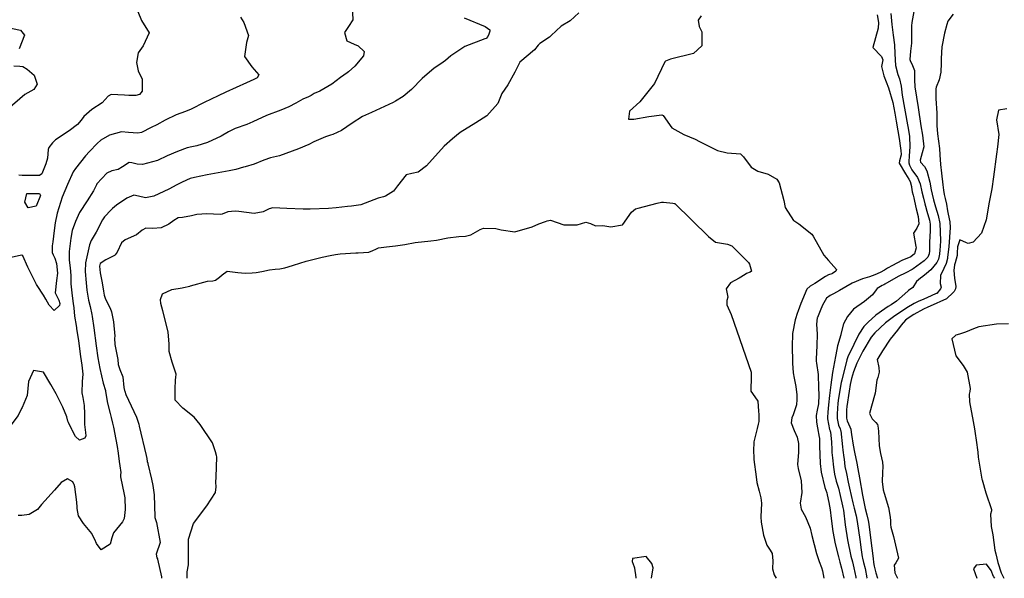
# Model space of a CAD drawing. Units: inches. Extents: x 1321759 to 1327759, y 489448 to 493449.
# Drawn here: x 1323161 to 1323858, y 489449 to 489844 of the extents above; entities that cross this region are included whole.
import ezdxf

# ---------------------------------------------------------------- set-up
doc = ezdxf.new("R2010")
doc.units = ezdxf.units.IN
doc.header["$MEASUREMENT"] = 0
doc.layers.add('Undefined', color=7, linetype='Continuous', true_color=0xe087b4)

msp = doc.modelspace()

# ---------------------------------------------------------------- linework, layer by layer
at = {"layer": 'Undefined'}
for points, elevation in [([(1323245.1615, 489850.066), (1323247.6355, 489843.56), (1323253.0715, 489834.808), (1323248.807, 489825.7535), (1323245.45, 489820.722), (1323244.207, 489813.7845), (1323245.2795, 489807.891), (1323248.0755, 489802.162), (1323248.1885, 489793.519), (1323246.2495, 489791.1405), (1323243.7105, 489790.46), (1323238.7915, 489790.4575), (1323235.701, 489790.6445), (1323226.229, 489791.3035), (1323224.154, 489790.071), (1323219.803, 489785.2385), (1323212.417, 489780.5785), (1323206.9425, 489775.5975), (1323205.0405, 489773.0335), (1323202.4205, 489770.0975), (1323196.5175, 489765.4425), (1323186.928, 489759.1615), (1323184.64, 489757.077), (1323182.1575, 489753.778), (1323181.642, 489752.164), (1323181.097, 489746.2515), (1323179.9735, 489742.239), (1323177.079, 489735.111), (1323175.466, 489733.776), (1323163.915, 489733.8975), (1323163.2955, 489733.937), (1323160.757, 489734.172)], 262), ([(1323396.8515, 489853.944), (1323397.384, 489843.9965), (1323394.2195, 489839.416), (1323391.349, 489835.228), (1323393.0635, 489829.14), (1323398.254, 489826.782), (1323401.188, 489825.7035), (1323405.2755, 489821.7395), (1323404.882, 489818.716), (1323398.7345, 489811.191), (1323394.1975, 489807.2125), (1323393.2925, 489806.605), (1323388.5765, 489803.1495), (1323382.3715, 489798.5535), (1323373.8625, 489793.6275), (1323369.9255, 489791.866), (1323367.79, 489790.596), (1323366.03, 489789.602), (1323362.012, 489787.84), (1323356.993, 489785.125), (1323351.9795, 489782.463), (1323346.2645, 489780.125), (1323336.231, 489776.296), (1323326.477, 489771.856), (1323322.332, 489770.089), (1323314.023, 489767.1135), (1323309.356, 489764.8845), (1323304.0405, 489761.823), (1323294.447, 489757.2625), (1323286.836, 489754.945), (1323283.306, 489754.2285), (1323279.9055, 489753.3725), (1323273.061, 489750.8835), (1323265.948, 489747.6815), (1323259.0225, 489744.5725), (1323248.3675, 489741.6325), (1323244.6725, 489741.787), (1323240.741, 489742.8235), (1323239.0535, 489742.971), (1323234.216, 489740.11), (1323231.2005, 489738.011), (1323226.707, 489737.0785), (1323223.0375, 489735.5595), (1323216.1205, 489727.886), (1323215.764, 489727.261), (1323213.82, 489723.1185), (1323209.213, 489715.884), (1323203.892, 489707.7835), (1323200.8735, 489701.197), (1323198.7025, 489694.9215), (1323197.574, 489689.5935), (1323196.547, 489679.9845), (1323196.4675, 489673.8855), (1323197.201, 489668.4355), (1323197.553, 489662.9635), (1323197.564, 489657.0825), (1323198.5595, 489648.7675), (1323199.399, 489643.2295), (1323199.6745, 489640.237), (1323200.368, 489634.326), (1323201.416, 489627.6265), (1323201.566, 489626.0995), (1323201.638, 489625.463), (1323203.0765, 489616.7735), (1323204.5195, 489605.83), (1323205.479, 489599.5555), (1323206.091, 489593.16), (1323205.652, 489588.121), (1323205.493, 489579.911), (1323206.152, 489576.719), (1323207.1275, 489570.9565), (1323207.274, 489565.0555), (1323207.2865, 489561.8085), (1323207.389, 489557.5205), (1323207.9315, 489551.8475), (1323208.279, 489549.623), (1323207.6155, 489547.92), (1323203.7255, 489546.4925), (1323201.0605, 489549.19), (1323198.646, 489553.552)], 258), ([(1323557.285, 489849.0025), (1323551.166, 489843.338), (1323544.8905, 489839.701), (1323537.7835, 489832.884), (1323536.4475, 489831.7825), (1323529.672, 489827.2335), (1323528.5765, 489826.062), (1323525.8695, 489822.845), (1323515.586, 489814.122), (1323511.9635, 489806.9225), (1323506.976, 489797.9645), (1323502.8095, 489791.834), (1323499.904, 489784.8895), (1323492.1815, 489776.027), (1323484.4685, 489771.1515), (1323473.2145, 489764.3185), (1323470.6185, 489762.1275), (1323467.782, 489759.7365), (1323461.8935, 489754.5245), (1323449.3985, 489740.625), (1323443.474, 489736.252), (1323438.951, 489735.3875), (1323435.054, 489734.2585), (1323428.9005, 489726.6395), (1323426.044, 489722.693), (1323420.315, 489719.221), (1323418.9355, 489718.864), (1323415.339, 489717.923), (1323402.972, 489713.198), (1323396.327, 489712.1855), (1323393.5875, 489711.9395), (1323385.518, 489710.96), (1323380.102, 489710.603), (1323367.0045, 489710.0555), (1323362.205, 489710.0855), (1323350.48, 489710.5325), (1323340.6075, 489711.01), (1323338.0465, 489710.3255), (1323333.8275, 489708.0725), (1323327.428, 489707.0835), (1323316.486, 489708.3705), (1323313.8945, 489708.5925), (1323308.861, 489708.0585), (1323304.711, 489706.606), (1323303.447, 489706.2915), (1323294.023, 489706.6895), (1323286.758, 489706.198), (1323283.191, 489705.21), (1323276.7305, 489704.234), (1323273.747, 489703.8185), (1323270.69, 489702.05), (1323267.098, 489699.3205), (1323261.666, 489696.756), (1323255.734, 489696.242), (1323250.6615, 489696.545), (1323248.1205, 489695.2645), (1323244.186, 489691.783), (1323236.159, 489688.404), (1323233.6255, 489686.1815), (1323230.466, 489679.4945), (1323229.1245, 489677.66), (1323228.462, 489677.2765), (1323222.5165, 489674.2475), (1323218.5395, 489671.562), (1323217.9345, 489669.794), (1323218.376, 489665.0305), (1323219.837, 489657.938), (1323220.748, 489652.062), (1323221.1475, 489649.112), (1323222.114, 489646.409), (1323225.532, 489640.061), (1323226.486, 489637.3075), (1323227.8145, 489630.2045), (1323228.779, 489620.034), (1323228.686, 489618.696), (1323228.841, 489614.194), (1323230.9245, 489603.528), (1323231.288, 489600.163), (1323232.301, 489596.575), (1323234.3745, 489591.3645), (1323235.303, 489583.7075), (1323235.714, 489581.5665), (1323235.7885, 489581.265), (1323236.5465, 489578.762), (1323244.263, 489562.8105), (1323244.5025, 489562.1125), (1323245.702, 489557.784), (1323246.095, 489556.498), (1323251.037, 489535.6405), (1323251.428, 489533.5235), (1323251.8175, 489531.3385), (1323252.1305, 489530.0975)], 254), ([(1323778.069, 489848.6125), (1323778.9455, 489840.7685), (1323779.9225, 489833.326), (1323780.737, 489826.329), (1323781, 489820.088), (1323781.517, 489811.6935), (1323783.216, 489805.4335), (1323784.3835, 489802.2325), (1323785.3675, 489797.075), (1323786.2945, 489790.8145), (1323790.041, 489769.7575), (1323790.403, 489767.4445), (1323791.266, 489761.4215), (1323791.7025, 489754.2745), (1323791.1415, 489747.7835), (1323790.958, 489743.558), (1323791.006, 489742.808), (1323791.39, 489741.1615), (1323793.0715, 489737.929), (1323797.07, 489732.4005), (1323798.9275, 489728.0915), (1323800.214, 489722.383), (1323801.196, 489717.939), (1323802.2415, 489713.8255), (1323802.682, 489712.147), (1323803.592, 489708.595), (1323805.4545, 489702.338), (1323805.986, 489699.43), (1323805.9215, 489694.7855), (1323805.595, 489686.692), (1323805.5175, 489680.5845), (1323805.3275, 489678.428), (1323804.353, 489676.0885), (1323801.748, 489673.3945), (1323793.8995, 489667.753), (1323793.295, 489667.377), (1323788.7145, 489664.9995), (1323783.4065, 489662.2535), (1323773.909, 489656.8285), (1323773.109, 489656.4025), (1323772.1285, 489655.925), (1323768.549, 489653.8105), (1323767.7855, 489653.0325), (1323765.1525, 489649.42), (1323759.521, 489644.7775), (1323751.8455, 489639.2255), (1323747.4355, 489634.13), (1323744.751, 489628.7835), (1323742.818, 489621.6215), (1323742.6745, 489621.09), (1323740.3265, 489613.3515), (1323739.1435, 489606.918), (1323738.9305, 489605.6535), (1323736.841, 489594.3915), (1323735.607, 489585.689), (1323734.714, 489578.1085), (1323734.085, 489571.4685), (1323733.6205, 489566.2185), (1323733.31, 489562.434), (1323733.3505, 489561.6825), (1323734.832, 489554.071), (1323735.1205, 489553.208), (1323735.2505, 489552.8905), (1323735.4395, 489552.116), (1323736.0755, 489545.367), (1323736.3935, 489539.575), (1323736.5035, 489537.8145), (1323736.8375, 489533.908), (1323737.572, 489527.4445), (1323738.2595, 489522.345), (1323739.4095, 489517.378), (1323740.6755, 489513.8345), (1323741.0795, 489512.497), (1323742.251, 489507.2905), (1323743.9795, 489500.03), (1323744.2765, 489498.84), (1323744.609, 489497.0375), (1323745.815, 489486.471), (1323747.3985, 489475.9855), (1323749.8255, 489464.376), (1323750.946, 489460.395), (1323752.0645, 489456.176), (1323753.363, 489449.4165), (1323753.496, 489448.6905)], 248), ([(1323794.352, 489849.9965), (1323792.99, 489842.24), (1323792.7345, 489839.9555), (1323792.7595, 489834.772), (1323792.744, 489827.5905), (1323792.0555, 489821.994), (1323791.6895, 489816.0265), (1323792.0905, 489814.5865), (1323793.131, 489812.9115), (1323794.806, 489808.099), (1323794.98, 489801.5375), (1323795.1975, 489796.757), (1323797.4045, 489782.0385), (1323799.408, 489769.0845), (1323800.6605, 489762.402), (1323801.477, 489754.1665), (1323800.39, 489749.878), (1323798.8895, 489744.6925), (1323799.257, 489743.3425), (1323802.036, 489740.229), (1323803.7505, 489737.118), (1323805.668, 489729.043), (1323806.722, 489723.6225), (1323807.3865, 489720.61), (1323808.4045, 489716.7105), (1323809.782, 489711.7465), (1323810.6855, 489708.53), (1323811.635, 489705.5475), (1323812.8525, 489699.9565), (1323813.3765, 489687.865), (1323813.1315, 489683.6365), (1323812.955, 489681.1875), (1323812.685, 489678.16), (1323811.9335, 489674.6745), (1323810.724, 489672.211), (1323806.3575, 489667.055), (1323803.503, 489664.4325), (1323800.913, 489662.418), (1323799.1545, 489661.24), (1323796.281, 489658.71), (1323793.7325, 489654.5075), (1323790.736, 489652.3545), (1323790.2435, 489652.0685), (1323782.1155, 489644.8035), (1323778.4475, 489642.2785), (1323776.3555, 489641.089), (1323773.843, 489639.539), (1323767.6335, 489634.9465), (1323762.0055, 489630.126), (1323759.0115, 489626.8795), (1323755.4725, 489621.5185), (1323751.8525, 489614.1555), (1323747.7645, 489605.51), (1323747.008, 489603.424), (1323743.365, 489588.943), (1323743.043, 489587.402), (1323741.1395, 489576.2575), (1323740.6515, 489572.607), (1323740.074, 489565.1875), (1323740.1835, 489561.8915), (1323741.174, 489557.168), (1323742.181, 489554.5225), (1323742.568, 489553.528), (1323742.6645, 489553.068), (1323743.9295, 489541.771), (1323744.2365, 489539.351), (1323744.929, 489534.2665), (1323745.082, 489532.95), (1323745.7055, 489527.8425), (1323746.6675, 489522.8075), (1323748.018, 489516.647), (1323748.9215, 489512.517), (1323751.356, 489502.0145), (1323752.2255, 489498.4395), (1323753.548, 489492.884), (1323754.295, 489488.9035), (1323756.2255, 489476.051), (1323757.2155, 489468.9375), (1323757.82, 489463.968), (1323758.0025, 489462.996), (1323758.8315, 489459.99), (1323759.958, 489455.6365), (1323761.261, 489448.9355), (1323761.305, 489448.69)], 246), ([(1323822.398, 489848.0955), (1323818.556, 489843.242), (1323817.7255, 489840.734), (1323816.1525, 489834.764), (1323814.238, 489825.0575), (1323813.8255, 489816.728), (1323813.868, 489813.435), (1323813.4805, 489807.02), (1323812.435, 489801.626), (1323810.357, 489796.335), (1323809.994, 489795.171), (1323809.9955, 489788.331), (1323810.6745, 489778.0465), (1323810.625, 489769.234), (1323811.2005, 489763.4485), (1323812.532, 489753.0945), (1323812.8485, 489748.5975), (1323813.4, 489741.672), (1323814.0275, 489735.541), (1323814.9395, 489727.3725), (1323815.4425, 489723.392), (1323815.965, 489720.3925), (1323816.682, 489717.568), (1323817.582, 489713.521), (1323818.2135, 489708.782), (1323818.6945, 489706.509), (1323819.975, 489701.167), (1323820.2145, 489697.048), (1323819.177, 489683.459), (1323818.336, 489676.0735), (1323818.1735, 489675.119), (1323817.3125, 489671.6675), (1323815.686, 489667.9655), (1323813.227, 489663.08), (1323812.9725, 489657.5205), (1323813.775, 489654.8515), (1323813.4015, 489653.5815), (1323810.6255, 489650.4415), (1323810.3625, 489650.257), (1323806.7005, 489648.585), (1323801.547, 489646.362), (1323797.623, 489644.7085), (1323795.1185, 489643.561), (1323794.705, 489643.335), (1323789.5715, 489640.21), (1323784.983, 489637.194), (1323782.4545, 489635.5175), (1323779.928, 489633.7955), (1323774.403, 489629.475), (1323766.719, 489622.466), (1323764.269, 489619.478), (1323758.27, 489609.5285), (1323753.9695, 489600.9555), (1323751.695, 489594.8655), (1323750.404, 489590.196), (1323749.4335, 489585.9655), (1323748.5515, 489581.1945), (1323746.9145, 489570.333), (1323746.727, 489567.8955), (1323746.8725, 489562.0965), (1323747.323, 489560.171), (1323749.2405, 489555.837), (1323749.869, 489554.164), (1323749.8955, 489554.021), (1323750.3455, 489550.5935), (1323751.5125, 489542.928), (1323752.4025, 489537.9775), (1323754.0495, 489530.1005), (1323754.811, 489526.1195), (1323755.9585, 489519.762), (1323758.2085, 489507.5225), (1323758.8505, 489504.031), (1323760.0645, 489498.045), (1323761.172, 489493.643), (1323762.1235, 489489.662), (1323762.5425, 489487.016), (1323763.7685, 489477.4115), (1323765.664, 489462.6035), (1323765.9445, 489459.7935), (1323766.27, 489457.3055), (1323766.761, 489455.3295), (1323767.625, 489452.636), (1323768.688, 489448.689)], 244), ([(1323768.535, 489847.6645), (1323769.372, 489842.1515), (1323769.115, 489838.263), (1323765.39, 489824.571), (1323771.6185, 489818.191), (1323772.535, 489815.664), (1323772.3265, 489814.5375), (1323771.615, 489811.007), (1323773.21, 489804.3455), (1323776.5485, 489795.929), (1323779.493, 489785.619), (1323780.993, 489778.0955), (1323782.025, 489772.419), (1323783.199, 489765.492), (1323784.0515, 489760.1025), (1323785.105, 489753.2285)], 250), ([(1323476.171, 489845.5195), (1323490.886, 489839.3885), (1323494.375, 489837.116), (1323494.351, 489836.0035), (1323493.492, 489833.895), (1323492.8545, 489832.3535), (1323491.598, 489830.831), (1323490.853, 489830.528), (1323476.676, 489825.147), (1323466.6565, 489818.712), (1323462.7945, 489815.291), (1323459.679, 489812.9135), (1323454.9615, 489809.781), (1323446.4175, 489802.649), (1323438.822, 489794.845), (1323433.043, 489789.884), (1323427.467, 489786.5075), (1323425.774, 489785.6235), (1323410.5255, 489778.4825), (1323404.251, 489775.563), (1323396.7845, 489770.9335), (1323389.358, 489765.7795), (1323383.196, 489762.8425), (1323381.556, 489762.3855), (1323378.031, 489761.3335), (1323369.6565, 489757.624), (1323366.2035, 489755.8955), (1323358.9095, 489752.664), (1323345.2985, 489747.799), (1323338.9345, 489746.2905), (1323334.315, 489744.8445), (1323327.46, 489741.9025), (1323321.102, 489739.9125), (1323319.9555, 489739.6755), (1323314.357, 489738.179), (1323309.843, 489737.0605), (1323301.9295, 489735.827), (1323294.085, 489734.264), (1323285.163, 489732.471), (1323282.181, 489731.686), (1323276.5155, 489729.254), (1323272.6665, 489727.211), (1323267.0425, 489724.2125), (1323256.3635, 489719.255), (1323250.482, 489717.9705), (1323245.5275, 489719.249), (1323242.294, 489719.8645), (1323237.196, 489717.824), (1323230.037, 489712.855), (1323227.2085, 489710.573), (1323226.2225, 489709.6085), (1323221.5645, 489704.4995), (1323220.1735, 489702.5565), (1323215.554, 489693.8405), (1323212.1165, 489687.8085), (1323210.877, 489684.8515), (1323208.912, 489676.191), (1323208.1575, 489672.0695), (1323207.8595, 489665.8515), (1323208.5125, 489657.882), (1323208.958, 489652.6565), (1323210.233, 489645.597), (1323211.413, 489641.2115), (1323212.56, 489635.392), (1323212.7735, 489633.933), (1323214.0665, 489625.92), (1323215.6435, 489613.3725), (1323216.8165, 489604.8055), (1323218.2855, 489597.289), (1323220.6555, 489586.955), (1323222.1, 489581.6375), (1323222.286, 489580.8415), (1323223.69, 489572.585), (1323225.4145, 489565.4065), (1323226.179, 489562.6105), (1323227.189, 489558.5605), (1323227.835, 489555.6135), (1323229.43, 489547.0075), (1323230.4835, 489541.9235), (1323231.277, 489537.3005), (1323231.9775, 489531.4995), (1323232.3435, 489528.33), (1323232.953, 489523.4955), (1323232.9325, 489521.8255), (1323232.919, 489520.4865), (1323235.495, 489508.0805), (1323235.8965, 489505.741), (1323236.133, 489497.3155), (1323235.4065, 489491.0075), (1323234.251, 489488.6545), (1323227.854, 489480.922), (1323226.652, 489477.2835), (1323225.564, 489472.743), (1323219.0975, 489468.78), (1323215.813, 489473.389), (1323214.642, 489476.177), (1323213.7865, 489477.8905), (1323212.432, 489480.322), (1323206.671, 489487.576), (1323203.0995, 489492.9675), (1323202.0965, 489498.1735), (1323202.081, 489499.129), (1323201.8285, 489502.4775), (1323200.4705, 489513.335), (1323200.031, 489515.031), (1323199.9065, 489515.3875), (1323199.0065, 489516.9965), (1323195.383, 489519.031), (1323190.7255, 489516.482), (1323185.987, 489511.1575), (1323176.869, 489501.0525), (1323173.9725, 489497.5095), (1323168.226, 489493.825), (1323162.8935, 489493.206), (1323160.409, 489493.1855)], 256), ([(1323317.7875, 489845.9665), (1323320.1195, 489842.3005), (1323323.4345, 489832.89), (1323321.9685, 489828.131), (1323320.551, 489818.148), (1323325.8915, 489810.8925), (1323330.651, 489805.148), (1323329.6095, 489803.0485), (1323327.1815, 489801.8075), (1323322.028, 489799.4415), (1323307.2985, 489792.855), (1323301.981, 489790.347), (1323292.0055, 489785.4685), (1323282.7355, 489780.7785), (1323278.758, 489779.087), (1323272.322, 489776.761), (1323264.4425, 489773.005), (1323258.6035, 489769.8495), (1323254.493, 489767.8475), (1323247.6945, 489764.418), (1323245.181, 489763.7285), (1323238.3795, 489764.428), (1323233.527, 489764.7955), (1323225.136, 489762.527), (1323218.864, 489758.863), (1323216.333, 489756.561), (1323210.8905, 489750.9475), (1323208.07, 489747.7645), (1323200.88, 489738.737), (1323199.3725, 489736.382), (1323195.2245, 489727.6185), (1323191.4755, 489718.609), (1323188.089, 489707.228), (1323186.6075, 489700.2445), (1323185.7635, 489694.9085), (1323184.8505, 489686.996), (1323184.4805, 489684.1035), (1323184.4145, 489679.2875), (1323185.0425, 489677.7305), (1323186.2775, 489675.313), (1323187.477, 489671.504), (1323188.261, 489664.7695), (1323187.6165, 489659.6315), (1323186.479, 489650.813), (1323189.057, 489645.623), (1323189.9175, 489643.34), (1323189.646, 489641.8875), (1323185.973, 489638.2235), (1323182.3815, 489641.973), (1323180.003, 489646.409), (1323178.2835, 489649.0625), (1323173.7765, 489656.0615), (1323173.426, 489656.72), (1323171.7705, 489659.9725), (1323167.122, 489668.9785), (1323163.573, 489676.999), (1323163.053, 489677.478), (1323161.7875, 489677.2135)], 260), ([(1323643.921, 489846.8895), (1323641.8155, 489843.9105), (1323642.4665, 489839.437), (1323644.453, 489835.623), (1323644.473, 489825.5785), (1323638.4165, 489820.3625), (1323622.0935, 489816.243), (1323618.686, 489814.9055), (1323618.258, 489814.439), (1323610.8705, 489798.9535), (1323600.4055, 489785.9895), (1323593.039, 489779.519), (1323592.541, 489773.8405), (1323595.9675, 489773.66), (1323596.236, 489773.7165), (1323606.8625, 489775.5315), (1323616.0955, 489776.7275), (1323616.4365, 489776.673), (1323616.9025, 489776.3575), (1323623.091, 489767.5065), (1323631.5335, 489762.905), (1323639.7315, 489759.6265), (1323642.723, 489757.884), (1323655.435, 489751.668), (1323662.28, 489749.9475), (1323671.722, 489749.2185), (1323673.8155, 489747.0245), (1323679.3035, 489739.7335), (1323683.9795, 489736.904), (1323691.357, 489734.808), (1323697.36, 489731.191), (1323699.1325, 489728.739)], 252), ([(1323149.4675, 489839.3985), (1323162.059, 489836.6975), (1323164.824, 489833.172), (1323161.2, 489823.4785)], 264), ([(1323157.2275, 489811.6015), (1323161.5775, 489811.374), (1323163.6175, 489811.0745), (1323166.862, 489809.0665), (1323171.6615, 489804.885), (1323173.7455, 489798.5325), (1323171.5225, 489794.6715), (1323165.008, 489791.2895), (1323152.9195, 489780.556)], 264), ([(1323860.239, 489780.9955), (1323854.3375, 489780.173), (1323852.859, 489773.369), (1323854.4955, 489762.915), (1323853.7435, 489754.282), (1323852.908, 489748.8635), (1323850.9315, 489733.019), (1323849.5595, 489724.5365), (1323847.829, 489715.101), (1323845.674, 489702.4755), (1323842.233, 489692.955), (1323836.4935, 489686.726), (1323832.8825, 489685.6765), (1323831.732, 489686.269), (1323827.09, 489688.243), (1323825.426, 489683.2755), (1323825.2195, 489679.1245), (1323825.0325, 489677.161), (1323823.67, 489672.125), (1323823.234, 489670.658), (1323822.6935, 489666.599), (1323823.3065, 489661.174), (1323824.1905, 489655.221), (1323823.9655, 489653.6545), (1323822.936, 489651.842), (1323821.5955, 489650.373), (1323818.3735, 489647.15), (1323817.558, 489646.571), (1323806.1125, 489641.417), (1323804.3895, 489640.699), (1323801.3595, 489639.3305), (1323794.429, 489635.4695), (1323790.5285, 489632.942), (1323788.4945, 489631.3445), (1323785.39, 489627.7925), (1323782.8805, 489624.48), (1323777.6275, 489617.956), (1323772.318, 489609.784), (1323768.931, 489604.3865), (1323768.591, 489603.638), (1323769.7085, 489597.8665), (1323769.949, 489594.634), (1323768.8395, 489590.899), (1323768.3125, 489588.8845), (1323767.1555, 489579.7565), (1323764.4085, 489570.462), (1323763.0745, 489565.365), (1323764.8685, 489561.527), (1323767.5545, 489558.9985), (1323768.7345, 489557.5015), (1323768.968, 489556.7375), (1323769.336, 489552.8815), (1323769.9445, 489542.4195), (1323770.912, 489537.065), (1323772.15, 489530.8845), (1323772.41, 489527.899), (1323772.3135, 489523.599), (1323772.102, 489517.136), (1323772.728, 489511.292), (1323773.3535, 489509.037), (1323776.509, 489498.773), (1323777.609, 489492.0855), (1323777.839, 489489.317), (1323777.9065, 489486.8325), (1323778.1415, 489484.785), (1323780.028, 489478.371), (1323783.524, 489463.052), (1323781.767, 489459.7525), (1323780.4985, 489457.9525), (1323781.021, 489452.455), (1323782.399, 489449.844), (1323782.8425, 489448.6875)], 242), ([(1323785.105, 489753.2285), (1323785.349, 489751.636), (1323785.5685, 489748.798), (1323785.485, 489748.4425), (1323784.392, 489744.198)], 250), ([(1323784.392, 489744.198), (1323783.952, 489742.4885), (1323788.4795, 489735.0695)], 250), ([(1323788.4795, 489735.0695), (1323789.626, 489733.191), (1323790.891, 489731.335), (1323791.809, 489729.584), (1323792.8025, 489726.048)], 250), ([(1323699.1325, 489728.739), (1323699.2065, 489728.6365), (1323702.4925, 489716.1275), (1323703.2565, 489711.31), (1323709.3585, 489702.0425)], 252), ([(1323792.8025, 489726.048), (1323792.847, 489725.8895), (1323792.877, 489725.667)], 250), ([(1323792.877, 489725.667), (1323793.3145, 489722.397), (1323793.8955, 489719.9495), (1323794.3415, 489718.1785)], 250), ([(1323594.653, 489707.9385), (1323597.472, 489710.2575), (1323599.1755, 489710.786), (1323612.7195, 489714.2325), (1323615.7905, 489715.0355), (1323617.201, 489715.107), (1323623.788, 489714.302), (1323624.8535, 489714.0845)], 254), ([(1323794.3415, 489718.1785), (1323794.955, 489715.7425), (1323796.204, 489710.3705), (1323797.4995, 489704.9125), (1323797.8945, 489699.7325), (1323796.4765, 489696.5925), (1323794.2605, 489693.1625), (1323795.828, 489683.693), (1323796.028, 489682.6425), (1323794.917, 489678.4755), (1323792.2435, 489676.287), (1323785.994, 489673.8005), (1323779.2585, 489670.1335), (1323775.8215, 489668.1755), (1323773.605, 489666.8515), (1323770.645, 489665.145), (1323766.9345, 489663.49), (1323762.976, 489662.1545), (1323758.033, 489660.7815), (1323750.7065, 489657.656), (1323741.7265, 489652.4735), (1323737.671, 489650.1645), (1323735.2035, 489649.0205), (1323732.598, 489647.1105), (1323729.7485, 489642.058), (1323728.0835, 489637.948), (1323726.1935, 489633.375), (1323726.084, 489633.055), (1323725.604, 489628.728), (1323725.921, 489621.4535), (1323725.8655, 489613.482), (1323725.3845, 489603.745), (1323725.3555, 489602.412), (1323725.518, 489601.061), (1323726.69, 489592.9565), (1323726.991, 489583.5495), (1323727.1945, 489578.5095), (1323726.954, 489572.242), (1323726.0695, 489567.7445), (1323725.403, 489563.893), (1323725.4805, 489559.2835), (1323726.1305, 489555.2665), (1323727.5065, 489548.556), (1323727.5635, 489548.0735), (1323727.712, 489542.962), (1323727.7265, 489542.386), (1323728.1675, 489529.957), (1323728.95, 489523.846), (1323731.477, 489512.9355), (1323732.7385, 489509.222), (1323733.169, 489507.897), (1323734.3575, 489502.4435), (1323735.2835, 489497.21), (1323735.9385, 489490.95), (1323737.0165, 489481.7545), (1323738.819, 489473.0055), (1323741.0405, 489463.785), (1323742.094, 489460.0655), (1323743.2375, 489455.947), (1323744.776, 489448.6915)], 250), ([(1323624.8535, 489714.0845), (1323625.1575, 489714.0225), (1323649.158, 489690.7025), (1323654.0795, 489686.5715), (1323662.4255, 489685.2315), (1323665.5265, 489684.1), (1323675.314, 489674.483), (1323677.36, 489672.2465), (1323678.0595, 489671.1925), (1323679.5675, 489666.067), (1323678.497, 489665.477), (1323676.095, 489664.378)], 254), ([(1323421.0655, 489683.286), (1323427.4195, 489684.027), (1323434.2035, 489685.0385), (1323441.3765, 489686.41), (1323452.412, 489687.6225), (1323456.6095, 489688.137), (1323464.6625, 489689.785), (1323472.363, 489690.79), (1323477.1025, 489690.8135), (1323480.8515, 489691.7665), (1323487.452, 489695.548), (1323489.814, 489696.4905), (1323498.5445, 489696.3195), (1323502.3775, 489695.3985), (1323512.024, 489693.943), (1323524.2485, 489697.5725), (1323529.064, 489699.548), (1323533.611, 489701.3975)], 254), ([(1323533.611, 489701.3975), (1323534.821, 489701.89), (1323537.2335, 489702.295), (1323546.78, 489698.883), (1323556.0515, 489698.9175), (1323562.1995, 489700.795), (1323565.486, 489699.8905), (1323569.1235, 489698.329)], 254), ([(1323588.191, 489699.0555), (1323588.472, 489699.1055), (1323594.586, 489707.8835), (1323594.653, 489707.9385)], 254), ([(1323709.3585, 489702.0425), (1323709.426, 489701.9405), (1323712.9275, 489699.729), (1323722.2485, 489692.35), (1323723.192, 489690.904), (1323730.693, 489677.422), (1323733.9415, 489673.6505), (1323739.7465, 489667.2935), (1323739.15, 489666.2545), (1323736.8405, 489664.4845), (1323736.3555, 489664.2815), (1323734.0245, 489663.525), (1323731.8845, 489662.393), (1323724.2415, 489657.485), (1323721.0185, 489655.632), (1323718.7375, 489653.491), (1323714.37, 489643.1485), (1323712.6615, 489637.978), (1323712.378, 489637.4345), (1323712.12, 489636.9165), (1323710.503, 489631.594), (1323708.5455, 489621.8945), (1323708.3695, 489612.4735), (1323708.567, 489602.438), (1323708.5915, 489601.0885), (1323709.102, 489594.2275), (1323709.773, 489590.4675), (1323710.958, 489584.542), (1323711.533, 489578.6685), (1323711.686, 489575.189), (1323711.346, 489571.5385), (1323709.019, 489564.3245), (1323708.0375, 489562.197), (1323707.533, 489558.8735), (1323709.616, 489553.2735), (1323711.7575, 489548.5375), (1323712.789, 489544.057), (1323712.785, 489537.958), (1323712.1945, 489529.1495), (1323712.509, 489526.515), (1323714.57, 489517.749), (1323715.143, 489509.4015), (1323714.041, 489501.812), (1323714.7165, 489497.5845), (1323717.8105, 489492.21), (1323720.9815, 489484.16), (1323722.1355, 489478.9145), (1323725.4795, 489466.3155), (1323727.5285, 489460.631), (1323729.1555, 489456.3005), (1323729.8575, 489453.8735), (1323730.692, 489448.693)], 252), ([(1323569.1235, 489698.329), (1323574.2245, 489698.556), (1323580.0505, 489697.6015), (1323588.191, 489699.0555)], 254), ([(1323401.1525, 489679.2325), (1323408.6975, 489679.6985), (1323411.4855, 489680.7145), (1323413.669, 489681.7805)], 254), ([(1323413.669, 489681.7805), (1323415.4005, 489682.6255), (1323421.0655, 489683.286)], 254), ([(1323161.7875, 489677.2135), (1323150.982, 489674.956), (1323148.3285, 489673.5625)], 260), ([(1323280.0215, 489448.7355), (1323279.9885, 489453.314), (1323281.028, 489458.29), (1323280.8865, 489472.0075), (1323280.936, 489476.409), (1323284.577, 489487.544), (1323293.911, 489499.9995), (1323300.0015, 489509.364), (1323300.566, 489513.4115), (1323300.3635, 489516.7955), (1323300.4835, 489520.2535), (1323300.9895, 489534.578), (1323300.7645, 489535.7235), (1323300.1465, 489538.207), (1323297.923, 489544.6205), (1323289.252, 489557.5095), (1323285.09, 489562.701), (1323276.991, 489569.224), (1323271.5905, 489574.8235), (1323271.518, 489582.5435), (1323271.8775, 489589.102), (1323271.994, 489590.877), (1323272.1265, 489593.2655), (1323269.4725, 489601.7685), (1323267.335, 489609.3635), (1323267.248, 489614.407), (1323266.543, 489623.1755), (1323262.7085, 489638.0945), (1323261.4225, 489643.2675), (1323261.2515, 489645.987), (1323262.538, 489650.154), (1323269.2095, 489653.0875), (1323276.508, 489654.269), (1323277.4515, 489654.5055), (1323281.847, 489655.53), (1323282.299, 489655.6485), (1323294.44, 489659.0745), (1323298.238, 489659.285), (1323300.0335, 489659.8705), (1323302.938, 489661.7975), (1323304.757, 489663.505), (1323308.281, 489666.241), (1323315.795, 489665.2475), (1323321.0405, 489664.6205), (1323326.07, 489664.9995), (1323328.8195, 489665.2255), (1323332.8345, 489665.9835), (1323338.236, 489667.158), (1323342.385, 489667.4625), (1323345.704, 489667.683), (1323349.111, 489668.451), (1323354.6655, 489670.168), (1323355.358, 489670.3875), (1323364.32, 489673.1885), (1323375.634, 489676.154), (1323381.169, 489677.192), (1323384.9735, 489677.871), (1323388.3705, 489678.4), (1323399.465, 489679.1285), (1323401.1525, 489679.2325)], 254), ([(1323676.095, 489664.378), (1323674.955, 489663.8565), (1323670.812, 489661.0915), (1323664.7345, 489657.8375), (1323661.483, 489653.5165), (1323662.4815, 489648.799)], 254), ([(1323662.4815, 489648.799), (1323662.686, 489647.834), (1323662.0195, 489645.423), (1323662.098, 489642.4065), (1323665.0205, 489635.374), (1323679.282, 489594.716), (1323679.2835, 489591.6945), (1323679.135, 489581.195), (1323680.293, 489579.546), (1323683.9815, 489574.0415), (1323684.4805, 489566.914), (1323684.7045, 489564.7195), (1323684.7375, 489559.5875), (1323684.2315, 489557.7225)], 254), ([(1323861.5015, 489628.838), (1323852.958, 489628.612), (1323840.536, 489626.6445), (1323836.6035, 489625.2315), (1323831.1055, 489622.891), (1323826.7775, 489621.5335), (1323824.196, 489620.9205), (1323821.269, 489618.242), (1323824.2835, 489606.29), (1323829.35, 489599.4115), (1323832.084, 489594.696), (1323834.3095, 489583.0055), (1323834.051, 489581.0065), (1323833.6305, 489579.0155), (1323833.7645, 489573.622), (1323835.005, 489567.3725), (1323835.968, 489562.33), (1323837.4385, 489554.534), (1323839.1075, 489543.123), (1323839.3235, 489541.355), (1323839.706, 489537.896), (1323840.08, 489534.3695), (1323841.721, 489524.498), (1323842.689, 489518.853), (1323842.779, 489518.332), (1323845.3205, 489509.2145), (1323849.5175, 489497.4895), (1323849.407, 489496.3745), (1323848.6935, 489494.2125), (1323849.148, 489485.458), (1323850.31, 489479.493), (1323851.865, 489468.6555), (1323852.4, 489465.9285), (1323853.985, 489459.9155), (1323856.3745, 489452.4485), (1323858.174, 489448.6805)], 240), ([(1323195.652, 489559.925), (1323194.7695, 489563.006), (1323192.0265, 489569.834), (1323187.177, 489579.218), (1323184.5125, 489584.1635), (1323183.6065, 489585.972), (1323178.38, 489594.614), (1323171.301, 489595.906), (1323167.7775, 489588.0095), (1323166.646, 489578.065), (1323163.143, 489569.6565), (1323162.7655, 489568.8695), (1323160.304, 489564.007), (1323155.2595, 489557.1)], 258), ([(1323198.646, 489553.552), (1323198.4285, 489553.945), (1323195.9215, 489558.985), (1323195.652, 489559.925)], 258), ([(1323684.2315, 489557.7225), (1323683.442, 489554.812), (1323681.268, 489545.3415), (1323681.041, 489538.768), (1323681.1485, 489534.385), (1323681.2435, 489532.9085), (1323682.7385, 489520.596), (1323683.398, 489516.6195), (1323684.899, 489510.35), (1323686.1715, 489505.5895), (1323686.581, 489501.971), (1323686.1835, 489492.2275), (1323686.341, 489488.417), (1323688.0565, 489479.1305), (1323690.3035, 489472.1755), (1323692.654, 489468.5425), (1323694.1515, 489466.345), (1323694.6415, 489461.0315), (1323694.326, 489455.322), (1323695.6565, 489451.121), (1323697.0575, 489448.696)], 254), ([(1323252.1305, 489530.0975), (1323252.211, 489529.7785), (1323254.733, 489518.8235)], 254), ([(1323254.733, 489518.8235), (1323255.772, 489514.3095), (1323256.6015, 489507.7885), (1323257.1365, 489492.11), (1323257.1655, 489491.846), (1323258.376, 489488.1995), (1323260.993, 489474.061), (1323258.1075, 489465.804), (1323258.432, 489463.0635), (1323258.9735, 489462.454), (1323259.051, 489462.316), (1323261.779, 489449.709), (1323261.917, 489448.737)], 254), ([(1323608.768, 489448.7045), (1323609.9525, 489456.106), (1323609.078, 489459.1545), (1323604.9, 489464.1975), (1323595.1965, 489462.7325), (1323595.1045, 489460.4745), (1323596.448, 489456.833), (1323596.6065, 489456.1675)], 254), ([(1323851.8625, 489448.6815), (1323851.148, 489449.652), (1323850.9015, 489449.9375), (1323849.0725, 489454.226), (1323845.89, 489458.782), (1323838.5525, 489457.903), (1323836.685, 489455.497), (1323839.0955, 489448.6825)], 240), ([(1323596.6065, 489456.1675), (1323597.04, 489453.9465), (1323597.333, 489451.4225), (1323597.7235, 489448.7055)], 254)]:
    msp.add_lwpolyline(points, dxfattribs=dict(at, elevation=elevation))
at = {"layer": 'Undefined', "elevation": 262}
msp.add_lwpolyline([(1323166.5675, 489721.1485), (1323175.5265, 489721.171), (1323176.2875, 489719.6315), (1323173.0525, 489712.1815), (1323167.538, 489710.9975), (1323165.0535, 489714.8805)], close=True, dxfattribs=at)

doc.saveas('drawing.dxf')
